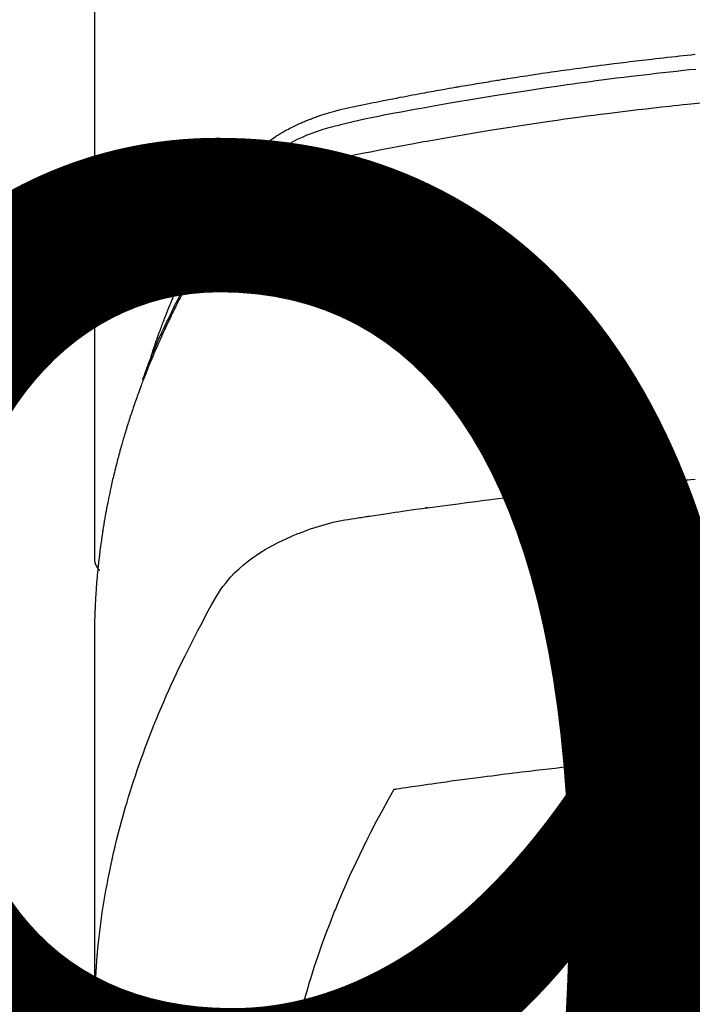
# Model space of a CAD drawing. Extents: x 27948 to 54421, y -11045 to -2175.
# Drawn here: x 44666 to 44682, y -4352 to -4329 of the extents above; entities that cross this region are included whole.
import ezdxf

# ---------------------------------------------------------------- set-up
doc = ezdxf.new("R2010")
doc.units = 0
doc.header["$LTSCALE"] = 50
doc.header["$MEASUREMENT"] = 0
doc.layers.get('0').update_dxf_attribs({"linetype": 'CONTINUOUS'})
doc.layers.get('DEFPOINTS').update_dxf_attribs({"color": 146, "linetype": 'CONTINUOUS'})
doc.layers.add('150-機器', color=8, linetype='CONTINUOUS')
doc.layers.add('160-文字', color=254, linetype='CONTINUOUS')
doc.styles.add('KH001', font='txt')
doc.dimstyles.new('KH1xx015', dxfattribs={"dimscale": 10, "dimtxt": 3.8, "dimasz": 0.8, "dimexe": 0.3, "dimexo": 1.2, "dimgap": 0.5, "dimtad": 3, "dimdec": 1, "dimdsep": 46, "dimlunit": 6, "dimtxsty": 'KH001', "dimblk": 'DOT', "dimcen": 1, "dimdle": 1, "dimclrd": 256, "dimclre": 256, "dimclrt": 256, "dimadec": 0, "dimazin": 0, "dimtfac": 1, "dimtdec": 1, "dimtix": 1, "dimtmove": 2, "dimatfit": 3, "dimldrblk": 'CLOSEDBLANK', "dimfxl": 1, "dimtolj": 1, "dimtzin": 0, "dimlwd": -1, "dimlwe": -1, "dimarcsym": 0})
doc.dimstyles.new('KH1xx030', dxfattribs={"dimscale": 30, "dimtxt": 2, "dimasz": 0.6, "dimexe": 0.3, "dimexo": 1.2, "dimgap": 0.5, "dimtad": 3, "dimdec": 1, "dimdsep": 46, "dimlunit": 6, "dimtxsty": 'KH001', "dimblk": 'DOT', "dimcen": 1, "dimdle": 1, "dimclrd": 256, "dimclre": 256, "dimclrt": 256, "dimadec": 0, "dimazin": 0, "dimtfac": 1, "dimtdec": 1, "dimtix": 1, "dimtmove": 2, "dimatfit": 3, "dimldrblk": 'CLOSEDBLANK', "dimfxl": 1, "dimtolj": 1, "dimtzin": 0, "dimlwd": -1, "dimlwe": -1, "dimarcsym": 0})

# ---------------------------------------------------------------- blocks, each defined once
blk = doc.blocks.new('F402_H')
at = {"layer": '150-機器', "color": 13, "linetype": 'Continuous'}
blk.add_line((22.939, -188.142), (22.939, -261.807), dxfattribs=at)
for points in [[(21.583, -256.961), (21.563, -256.897), (21.543, -256.832), (21.522, -256.768), (21.501, -256.704), (21.483, -256.65), (21.464, -256.596), (21.445, -256.543), (21.426, -256.489), (21.417, -256.467), (21.409, -256.445), (21.401, -256.423), (21.393, -256.401), (21.38, -256.365), (21.367, -256.329), (21.354, -256.294), (21.341, -256.258), (21.329, -256.227), (21.317, -256.196), (21.306, -256.165), (21.294, -256.133), (21.28, -256.098), (21.266, -256.062), (21.252, -256.026), (21.238, -255.991), (21.214, -255.929), (21.189, -255.866), (21.164, -255.804), (21.139, -255.742), (21.128, -255.716), (21.117, -255.69), (21.106, -255.663), (21.095, -255.637), (21.084, -255.61), (21.073, -255.583), (21.062, -255.557), (21.051, -255.53), (21.039, -255.503), (21.028, -255.477), (21.016, -255.45), (21.005, -255.423), (20.997, -255.406), (20.99, -255.388), (20.982, -255.37), (20.975, -255.352), (20.959, -255.317), (20.943, -255.282), (20.928, -255.247), (20.912, -255.212), (20.9, -255.185), (20.888, -255.158), (20.877, -255.132), (20.865, -255.105), (20.849, -255.07), (20.833, -255.035), (20.816, -255), (20.8, -254.965), (20.788, -254.938), (20.776, -254.912), (20.764, -254.885), (20.751, -254.859), (20.739, -254.832), (20.726, -254.806), (20.714, -254.779), (20.701, -254.753), (20.693, -254.735), (20.685, -254.718), (20.676, -254.7), (20.668, -254.682), (20.659, -254.665), (20.651, -254.647), (20.642, -254.63), (20.634, -254.612), (20.612, -254.569), (20.591, -254.525), (20.569, -254.481), (20.548, -254.437), (20.531, -254.402), (20.513, -254.367), (20.496, -254.332), (20.478, -254.297), (20.46, -254.262), (20.442, -254.227), (20.424, -254.192), (20.406, -254.157), (20.395, -254.135), (20.383, -254.113), (20.372, -254.091), (20.36, -254.069), (20.34, -254.03), (20.319, -253.991), (20.298, -253.952), (20.278, -253.913), (20.259, -253.878), (20.24, -253.843), (20.222, -253.809), (20.203, -253.774), (20.189, -253.748), (20.174, -253.722), (20.16, -253.696), (20.146, -253.67), (20.132, -253.644), (20.117, -253.618), (20.103, -253.591), (20.088, -253.565), (20.078, -253.548), (20.069, -253.531), (20.059, -253.514), (20.049, -253.496), (20.01, -253.427), (19.97, -253.357), (19.931, -253.288), (19.891, -253.219), (19.875, -253.193), (19.86, -253.168), (19.845, -253.142), (19.83, -253.116), (19.815, -253.09), (19.799, -253.064), (19.784, -253.039), (19.769, -253.013), (19.759, -252.995), (19.748, -252.978), (19.738, -252.961), (19.727, -252.944), (19.701, -252.901), (19.675, -252.858), (19.648, -252.815), (19.622, -252.772), (19.596, -252.729), (19.569, -252.686), (19.542, -252.644), (19.516, -252.601), (19.494, -252.566), (19.471, -252.531), (19.448, -252.497), (19.425, -252.463), (19.401, -252.43), (19.376, -252.398), (19.351, -252.366), (19.325, -252.334), (19.3, -252.305), (19.274, -252.275), (19.248, -252.246), (19.221, -252.218), (19.193, -252.188), (19.165, -252.16), (19.136, -252.131), (19.107, -252.103), (19.086, -252.084), (19.064, -252.064), (19.043, -252.045), (19.021, -252.026), (18.983, -251.994), (18.945, -251.962), (18.907, -251.931), (18.868, -251.901), (18.841, -251.88), (18.814, -251.86), (18.787, -251.84), (18.76, -251.821), (18.728, -251.799), (18.697, -251.778), (18.666, -251.757), (18.634, -251.736), (18.61, -251.721), (18.587, -251.706), (18.563, -251.691), (18.539, -251.676), (18.493, -251.648), (18.446, -251.621), (18.399, -251.594), (18.352, -251.569), (18.316, -251.55), (18.28, -251.531), (18.244, -251.513), (18.208, -251.495), (18.178, -251.48), (18.147, -251.465), (18.117, -251.45), (18.086, -251.436), (18.066, -251.426), (18.045, -251.417), (18.024, -251.408), (18.003, -251.399), (17.978, -251.388), (17.953, -251.377), (17.929, -251.367), (17.904, -251.356), (17.882, -251.347), (17.861, -251.338), (17.839, -251.33), (17.817, -251.321), (17.791, -251.311), (17.765, -251.302), (17.739, -251.292), (17.713, -251.282), (17.687, -251.272), (17.661, -251.263), (17.634, -251.253), (17.608, -251.243), (17.585, -251.235), (17.562, -251.228), (17.539, -251.22), (17.516, -251.212), (17.489, -251.204), (17.462, -251.195), (17.435, -251.186), (17.408, -251.178), (17.373, -251.167), (17.338, -251.156), (17.303, -251.146), (17.268, -251.136), (17.24, -251.128), (17.212, -251.12), (17.185, -251.113), (17.157, -251.106), (17.129, -251.098), (17.101, -251.091), (17.073, -251.084), (17.045, -251.077), (16.895, -251.041), (16.744, -251.009), (16.592, -250.978), (16.441, -250.948), (16.369, -250.934), (16.297, -250.919), (16.225, -250.905), (16.153, -250.89), (16.116, -250.883), (16.08, -250.876), (16.044, -250.869), (16.008, -250.861), (15.918, -250.844), (15.827, -250.826), (15.737, -250.809), (15.647, -250.792), (15.574, -250.778), (15.502, -250.764), (15.429, -250.75), (15.357, -250.737), (15.284, -250.723), (15.211, -250.71), (15.138, -250.696), (15.065, -250.683), (15.011, -250.673), (14.956, -250.663), (14.902, -250.653), (14.847, -250.643), (14.792, -250.633), (14.738, -250.623), (14.683, -250.614), (14.629, -250.604), (14.555, -250.591), (14.482, -250.578), (14.409, -250.565), (14.335, -250.552), (14.317, -250.549), (14.299, -250.546), (14.281, -250.542), (14.263, -250.539), (14.207, -250.53), (14.152, -250.521), (14.097, -250.511), (14.042, -250.502), (13.932, -250.484), (13.822, -250.465), (13.712, -250.447), (13.601, -250.429), (13.546, -250.42), (13.491, -250.411), (13.436, -250.402), (13.381, -250.393), (13.344, -250.387), (13.307, -250.381), (13.27, -250.375), (13.233, -250.369), (13.196, -250.363), (13.159, -250.357), (13.123, -250.351), (13.086, -250.346), (13.03, -250.337), (12.974, -250.328), (12.919, -250.32), (12.863, -250.311), (12.789, -250.299), (12.715, -250.288), (12.641, -250.277), (12.567, -250.266), (12.493, -250.255), (12.418, -250.243), (12.344, -250.232), (12.27, -250.221), (12.196, -250.21), (12.121, -250.199), (12.047, -250.189), (11.973, -250.178), (11.898, -250.168), (11.824, -250.157), (11.75, -250.147), (11.675, -250.136), (11.601, -250.126), (11.526, -250.116), (11.452, -250.106), (11.377, -250.095), (11.321, -250.088), (11.265, -250.08), (11.209, -250.073), (11.153, -250.066), (11.06, -250.053), (10.966, -250.041), (10.873, -250.029), (10.78, -250.017), (10.724, -250.009), (10.668, -250.002), (10.611, -249.995), (10.555, -249.988), (10.48, -249.978), (10.405, -249.969), (10.33, -249.96), (10.255, -249.951), (10.18, -249.942), (10.105, -249.933), (10.03, -249.924), (9.955, -249.915), (9.88, -249.906), (9.805, -249.897), (9.73, -249.889), (9.655, -249.88), (9.561, -249.869), (9.466, -249.859), (9.372, -249.848), (9.278, -249.838), (9.184, -249.828), (9.089, -249.817), (8.995, -249.807), (8.901, -249.797), (8.807, -249.787), (8.712, -249.778), (8.618, -249.768)], [(8.603, -250.126), (8.751, -250.141), (8.9, -250.156), (9.063, -250.174), (9.225, -250.191), (9.388, -250.21), (9.551, -250.228), (9.699, -250.245), (9.846, -250.262), (9.994, -250.279), (10.141, -250.297), (10.318, -250.318), (10.495, -250.34), (10.671, -250.362), (10.848, -250.385), (10.98, -250.402), (11.112, -250.42), (11.244, -250.437), (11.376, -250.455), (11.45, -250.466), (11.523, -250.476), (11.596, -250.486), (11.669, -250.496), (11.918, -250.532), (12.166, -250.568), (12.414, -250.604), (12.662, -250.642), (12.822, -250.667), (12.982, -250.692), (13.141, -250.717), (13.301, -250.743), (13.446, -250.766), (13.591, -250.79), (13.736, -250.813), (13.881, -250.837), (14.025, -250.862), (14.17, -250.886), (14.314, -250.91), (14.459, -250.935), (14.632, -250.965), (14.805, -250.995), (14.977, -251.026), (15.15, -251.057), (15.308, -251.086), (15.466, -251.115), (15.624, -251.144), (15.781, -251.174), (15.91, -251.197), (16.039, -251.221), (16.168, -251.246), (16.296, -251.272), (16.465, -251.309), (16.633, -251.348), (16.801, -251.388), (16.969, -251.427), (17.043, -251.443), (17.117, -251.46), (17.19, -251.477), (17.264, -251.495), (17.321, -251.51), (17.379, -251.526), (17.437, -251.543), (17.494, -251.561), (17.561, -251.582), (17.627, -251.604), (17.693, -251.627), (17.758, -251.651), (17.874, -251.697), (17.988, -251.746), (18.102, -251.798), (18.213, -251.853), (18.299, -251.898), (18.383, -251.945), (18.466, -251.995), (18.548, -252.046), (18.609, -252.087), (18.67, -252.128), (18.729, -252.171), (18.788, -252.216), (18.843, -252.26), (18.897, -252.306), (18.95, -252.353), (19.002, -252.401), (19.046, -252.444), (19.09, -252.488), (19.131, -252.534), (19.172, -252.581), (19.22, -252.643), (19.265, -252.706), (19.309, -252.771), (19.352, -252.837), (19.372, -252.868), (19.392, -252.898), (19.412, -252.929), (19.432, -252.96), (19.455, -252.995), (19.478, -253.031), (19.501, -253.066), (19.524, -253.101), (19.571, -253.176), (19.617, -253.251), (19.664, -253.326), (19.71, -253.401), (19.729, -253.432), (19.748, -253.462), (19.767, -253.493), (19.786, -253.524), (19.812, -253.567), (19.837, -253.609), (19.862, -253.652), (19.887, -253.695), (19.917, -253.751), (19.947, -253.807), (19.977, -253.863), (20.008, -253.918), (20.033, -253.96), (20.059, -254.001), (20.084, -254.043), (20.11, -254.084), (20.128, -254.113), (20.145, -254.142), (20.162, -254.171), (20.18, -254.2), (20.231, -254.286), (20.283, -254.373), (20.334, -254.46), (20.384, -254.548), (20.411, -254.593), (20.437, -254.639), (20.463, -254.685), (20.489, -254.731), (20.508, -254.764), (20.526, -254.798), (20.544, -254.831), (20.563, -254.865), (20.581, -254.898), (20.599, -254.932), (20.617, -254.965), (20.636, -254.998), (20.66, -255.044), (20.685, -255.091), (20.71, -255.137), (20.734, -255.183), (20.761, -255.233), (20.788, -255.284), (20.814, -255.335), (20.84, -255.385), (20.857, -255.419), (20.875, -255.453), (20.892, -255.486), (20.909, -255.52), (20.926, -255.554), (20.943, -255.587), (20.961, -255.621), (20.978, -255.655), (20.995, -255.688), (21.011, -255.722), (21.028, -255.756), (21.045, -255.789), (21.078, -255.857), (21.111, -255.924), (21.144, -255.992), (21.177, -256.06), (21.189, -256.085), (21.202, -256.11), (21.214, -256.136), (21.226, -256.161), (21.246, -256.204), (21.267, -256.246), (21.287, -256.288), (21.307, -256.331), (21.329, -256.378), (21.35, -256.424), (21.371, -256.471), (21.393, -256.518), (21.417, -256.574), (21.442, -256.629), (21.466, -256.684), (21.49, -256.74), (21.501, -256.765), (21.512, -256.791), (21.523, -256.816), (21.533, -256.842), (21.554, -256.893), (21.576, -256.944), (21.596, -256.995), (21.617, -257.047), (21.632, -257.086), (21.647, -257.124), (21.662, -257.163), (21.677, -257.202), (21.686, -257.227), (21.696, -257.253), (21.705, -257.279), (21.715, -257.305), (21.734, -257.361), (21.754, -257.417), (21.773, -257.473), (21.792, -257.529)], [(8.481, -250.932), (8.802, -250.964), (8.909, -250.975), (9.015, -250.986), (9.122, -250.998), (9.229, -251.009), (9.415, -251.029), (9.602, -251.05), (9.788, -251.071), (9.975, -251.093), (10.161, -251.115), (10.347, -251.137), (10.532, -251.16), (10.718, -251.184), (10.877, -251.204), (11.036, -251.224), (11.194, -251.245), (11.353, -251.266), (11.538, -251.291), (11.723, -251.317), (11.908, -251.343), (12.092, -251.369), (12.407, -251.415), (12.723, -251.462), (13.037, -251.51), (13.352, -251.56), (13.404, -251.568), (13.456, -251.576), (13.508, -251.585), (13.56, -251.593), (13.743, -251.623), (13.926, -251.654), (14.108, -251.684), (14.29, -251.715), (14.472, -251.746), (14.654, -251.778), (14.835, -251.81), (15.017, -251.843), (15.094, -251.857), (15.172, -251.871), (15.25, -251.885), (15.328, -251.9), (15.585, -251.948), (15.843, -251.997), (16.1, -252.047), (16.357, -252.097), (16.511, -252.127), (16.664, -252.158), (16.817, -252.19), (16.97, -252.223), (17.113, -252.255), (17.255, -252.289), (17.396, -252.325), (17.537, -252.363), (17.617, -252.387), (17.698, -252.412), (17.778, -252.438), (17.857, -252.465), (17.934, -252.493), (18.01, -252.521), (18.086, -252.551), (18.162, -252.581), (18.195, -252.594), (18.227, -252.607), (18.26, -252.621), (18.292, -252.635), (18.35, -252.66), (18.408, -252.687), (18.466, -252.714), (18.523, -252.742), (18.562, -252.762), (18.6, -252.781), (18.638, -252.801), (18.676, -252.821), (18.749, -252.861), (18.822, -252.902), (18.894, -252.945), (18.965, -252.989), (19.022, -253.025), (19.078, -253.062), (19.133, -253.1), (19.187, -253.139), (19.232, -253.173), (19.277, -253.206), (19.321, -253.241), (19.364, -253.276), (19.399, -253.305), (19.434, -253.335), (19.469, -253.366), (19.503, -253.397), (19.529, -253.422), (19.556, -253.447), (19.582, -253.472), (19.608, -253.498), (19.633, -253.524), (19.658, -253.55), (19.682, -253.576), (19.706, -253.602), (19.742, -253.642), (19.777, -253.683), (19.811, -253.725), (19.844, -253.768), (19.868, -253.801), (19.892, -253.834), (19.916, -253.867), (19.938, -253.901), (19.956, -253.929), (19.974, -253.956), (19.991, -253.984), (20.009, -254.012), (20.028, -254.042), (20.047, -254.073), (20.066, -254.104), (20.085, -254.135), (20.108, -254.171), (20.13, -254.208), (20.153, -254.245), (20.175, -254.281), (20.193, -254.312), (20.212, -254.343), (20.23, -254.374), (20.249, -254.404), (20.267, -254.435), (20.285, -254.466), (20.303, -254.497), (20.321, -254.528), (20.34, -254.558), (20.358, -254.589), (20.376, -254.62), (20.394, -254.651), (20.412, -254.682), (20.43, -254.712), (20.447, -254.743), (20.465, -254.774), (20.487, -254.813), (20.51, -254.853), (20.532, -254.892), (20.554, -254.932), (20.573, -254.967), (20.592, -255.001), (20.611, -255.036), (20.631, -255.071), (20.648, -255.102), (20.665, -255.133), (20.682, -255.164), (20.699, -255.195), (20.729, -255.251), (20.759, -255.307), (20.789, -255.363), (20.818, -255.419), (20.828, -255.438), (20.838, -255.457), (20.847, -255.475), (20.857, -255.494), (20.876, -255.531), (20.895, -255.569), (20.915, -255.606), (20.934, -255.644), (20.95, -255.675), (20.966, -255.706), (20.982, -255.737), (20.998, -255.768), (21.01, -255.793), (21.022, -255.818), (21.034, -255.843), (21.047, -255.868), (21.062, -255.9), (21.077, -255.931), (21.093, -255.962), (21.108, -255.994), (21.121, -256.019), (21.133, -256.044), (21.145, -256.069), (21.157, -256.094), (21.169, -256.119), (21.18, -256.144), (21.192, -256.169), (21.204, -256.194), (21.213, -256.213), (21.222, -256.232), (21.231, -256.25), (21.24, -256.269), (21.258, -256.307), (21.275, -256.345), (21.293, -256.383), (21.31, -256.421), (21.321, -256.446), (21.332, -256.471), (21.343, -256.496), (21.355, -256.521), (21.369, -256.553), (21.383, -256.584), (21.397, -256.616), (21.412, -256.647), (21.423, -256.672), (21.434, -256.697), (21.445, -256.723), (21.455, -256.748), (21.472, -256.786), (21.488, -256.824), (21.505, -256.861), (21.521, -256.899), (21.532, -256.925), (21.542, -256.95), (21.553, -256.975), (21.564, -257.001), (21.579, -257.038), (21.595, -257.076), (21.611, -257.114), (21.626, -257.152), (21.639, -257.184), (21.651, -257.215), (21.664, -257.247), (21.677, -257.278), (21.687, -257.304), (21.697, -257.329), (21.708, -257.355), (21.718, -257.38), (21.733, -257.418), (21.747, -257.456), (21.762, -257.494), (21.777, -257.533), (21.789, -257.564), (21.801, -257.596), (21.813, -257.628), (21.825, -257.66), (21.842, -257.704), (21.858, -257.749), (21.874, -257.793), (21.89, -257.838), (21.904, -257.876), (21.918, -257.914), (21.931, -257.952), (21.945, -257.99), (21.959, -258.029), (21.972, -258.067), (21.986, -258.105), (21.999, -258.143), (22.008, -258.169), (22.016, -258.194), (22.024, -258.22), (22.033, -258.246), (22.046, -258.284), (22.058, -258.322), (22.071, -258.36), (22.084, -258.398), (22.096, -258.437), (22.109, -258.475), (22.121, -258.514), (22.134, -258.552), (22.142, -258.578), (22.15, -258.603), (22.158, -258.629), (22.166, -258.655), (22.177, -258.693), (22.189, -258.731), (22.201, -258.77), (22.212, -258.808), (22.232, -258.872), (22.251, -258.936), (22.27, -259), (22.288, -259.065), (22.303, -259.116), (22.317, -259.167), (22.331, -259.219), (22.345, -259.27), (22.355, -259.308), (22.366, -259.347), (22.376, -259.385), (22.386, -259.424), (22.396, -259.462), (22.406, -259.501), (22.416, -259.54), (22.426, -259.578), (22.439, -259.63), (22.451, -259.681), (22.463, -259.733), (22.476, -259.785), (22.485, -259.823), (22.494, -259.862), (22.504, -259.901), (22.513, -259.939), (22.522, -259.978), (22.53, -260.017), (22.539, -260.055), (22.548, -260.094), (22.561, -260.158), (22.575, -260.223), (22.588, -260.288), (22.601, -260.352), (22.612, -260.404), (22.622, -260.455), (22.632, -260.507), (22.642, -260.559), (22.647, -260.585), (22.652, -260.611), (22.657, -260.636), (22.662, -260.662), (22.672, -260.714), (22.681, -260.766), (22.69, -260.817), (22.699, -260.869), (22.703, -260.895), (22.708, -260.921), (22.712, -260.947), (22.716, -260.973), (22.722, -261.011), (22.729, -261.05), (22.735, -261.089), (22.741, -261.128), (22.745, -261.154), (22.749, -261.18), (22.753, -261.205), (22.757, -261.231), (22.763, -261.27), (22.769, -261.309), (22.774, -261.348), (22.78, -261.386), (22.787, -261.438), (22.794, -261.49), (22.8, -261.542), (22.807, -261.594), (22.812, -261.633), (22.816, -261.672), (22.821, -261.711), (22.826, -261.75), (22.829, -261.775), (22.832, -261.801), (22.835, -261.827), (22.838, -261.853), (22.841, -261.879), (22.844, -261.905), (22.847, -261.931), (22.85, -261.957), (22.851, -261.972), (22.853, -261.988), (22.854, -262.003), (22.856, -262.019), (22.859, -262.056), (22.863, -262.092), (22.866, -262.129), (22.87, -262.165), (22.873, -262.204), (22.877, -262.243), (22.88, -262.282), (22.884, -262.321), (22.886, -262.347), (22.888, -262.373), (22.89, -262.399), (22.892, -262.425), (22.894, -262.451), (22.896, -262.477), (22.898, -262.502), (22.9, -262.528), (22.901, -262.555), (22.903, -262.581), (22.905, -262.607), (22.907, -262.633), (22.907, -262.646), (22.908, -262.659), (22.909, -262.672), (22.91, -262.685), (22.912, -262.724), (22.914, -262.763), (22.916, -262.802), (22.918, -262.841), (22.919, -262.867), (22.92, -262.892), (22.921, -262.918), (22.923, -262.944), (22.924, -262.97), (22.925, -262.996), (22.926, -263.022), (22.928, -263.048), (22.93, -263.113), (22.932, -263.178), (22.934, -263.243), (22.936, -263.308), (22.937, -263.373), (22.937, -263.439), (22.938, -263.504), (22.939, -263.569), (22.939, -263.613), (22.939, -263.656), (22.939, -263.7), (22.94, -263.744), (22.94, -263.833), (22.94, -263.922), (22.94, -264.011), (22.94, -264.1), (22.938, -266.096), (22.937, -268.091), (22.938, -270.087), (22.94, -272.082)], [(22.924, -272.005), (22.908, -271.752), (22.891, -271.499), (22.872, -271.246), (22.849, -270.993), (22.828, -270.798), (22.804, -270.604), (22.779, -270.41), (22.751, -270.216), (22.736, -270.12), (22.722, -270.025), (22.706, -269.929), (22.69, -269.834), (22.665, -269.69), (22.639, -269.546), (22.611, -269.402), (22.582, -269.259), (22.55, -269.104), (22.517, -268.949), (22.482, -268.794), (22.446, -268.64), (22.41, -268.492), (22.372, -268.344), (22.334, -268.196), (22.294, -268.049), (22.262, -267.932), (22.229, -267.816), (22.196, -267.7), (22.162, -267.584), (22.124, -267.46), (22.086, -267.337), (22.047, -267.213), (22.007, -267.09), (21.962, -266.956), (21.917, -266.821), (21.871, -266.687), (21.823, -266.554), (21.794, -266.472), (21.765, -266.391), (21.735, -266.31), (21.705, -266.229), (21.666, -266.126), (21.627, -266.023), (21.587, -265.921), (21.547, -265.819), (21.527, -265.769), (21.508, -265.72), (21.488, -265.671), (21.467, -265.621), (21.409, -265.479), (21.349, -265.338), (21.288, -265.197), (21.227, -265.056), (21.167, -264.921), (21.107, -264.787), (21.045, -264.653), (20.983, -264.519), (20.932, -264.413), (20.881, -264.307), (20.83, -264.202), (20.778, -264.096), (20.731, -264.001), (20.683, -263.906), (20.635, -263.811), (20.587, -263.716), (20.53, -263.607), (20.472, -263.498), (20.414, -263.389), (20.356, -263.279), (20.256, -263.087), (20.154, -262.897), (20.047, -262.709), (19.93, -262.527), (19.876, -262.45), (19.818, -262.374), (19.758, -262.301), (19.696, -262.229), (19.597, -262.125), (19.492, -262.025), (19.383, -261.93), (19.27, -261.84), (19.173, -261.768), (19.075, -261.699), (18.974, -261.633), (18.871, -261.57), (18.708, -261.477), (18.541, -261.391), (18.372, -261.31), (18.2, -261.235), (18.163, -261.219), (18.125, -261.204), (18.087, -261.189), (18.049, -261.174), (17.785, -261.077), (17.517, -260.991), (17.245, -260.918), (16.97, -260.861), (16.892, -260.848), (16.814, -260.835), (16.736, -260.824), (16.657, -260.812), (16.618, -260.806), (16.578, -260.8), (16.539, -260.794), (16.5, -260.788), (16.47, -260.784), (16.441, -260.779), (16.411, -260.775), (16.382, -260.77), (16.274, -260.754), (16.166, -260.737), (16.057, -260.721), (15.949, -260.705), (15.86, -260.692), (15.771, -260.679), (15.682, -260.666), (15.593, -260.653), (15.488, -260.638), (15.392, -260.624), (15.278, -260.608), (15.118, -260.587), (15.069, -260.58), (15.025, -260.574), (14.997, -260.571), (14.999, -260.571), (15.007, -260.572), (15.018, -260.573), (15.029, -260.574), (15.038, -260.576), (15.044, -260.576), (15.009, -260.572), (14.948, -260.564), (14.88, -260.555), (14.519, -260.507), (14.271, -260.475), (14.068, -260.448), (13.843, -260.419), (13.743, -260.406), (13.643, -260.394), (13.543, -260.381), (13.443, -260.369), (13.312, -260.353), (13.181, -260.338), (13.051, -260.323), (12.92, -260.307), (12.84, -260.298), (12.759, -260.288), (12.678, -260.279), (12.598, -260.269), (12.477, -260.256), (12.356, -260.242), (12.235, -260.229), (12.114, -260.216), (12.003, -260.204), (11.891, -260.192), (11.78, -260.181), (11.668, -260.169), (11.608, -260.162), (11.547, -260.156), (11.487, -260.149), (11.426, -260.143), (11.355, -260.136), (11.284, -260.129), (11.213, -260.122), (11.142, -260.115), (11.121, -260.113), (11.101, -260.111), (11.08, -260.109), (11.06, -260.107), (10.989, -260.1), (10.918, -260.093), (10.847, -260.086), (10.776, -260.079), (10.694, -260.071), (10.613, -260.063), (10.531, -260.056), (10.45, -260.048), (10.317, -260.036), (10.185, -260.024), (10.052, -260.012), (9.92, -260), (9.787, -259.988), (9.654, -259.977), (9.521, -259.966), (9.388, -259.954), (9.276, -259.945), (9.163, -259.936), (9.05, -259.926), (8.938, -259.917), (8.886, -259.913), (8.835, -259.909), (8.784, -259.905), (8.732, -259.901), (8.619, -259.893)], [(22.939, -261.793), (22.939, -261.795), (22.939, -261.798), (22.939, -261.8), (22.939, -261.802), (22.939, -261.804), (22.939, -261.807), (22.939, -261.809), (22.939, -261.811), (22.939, -261.813), (22.939, -261.816), (22.938, -261.818), (22.938, -261.82), (22.938, -261.822), (22.938, -261.825), (22.938, -261.827), (22.937, -261.829), (22.937, -261.831), (22.937, -261.834), (22.937, -261.836), (22.936, -261.838), (22.936, -261.84), (22.936, -261.843), (22.935, -261.845), (22.935, -261.847), (22.934, -261.849), (22.934, -261.852), (22.934, -261.854), (22.933, -261.856), (22.933, -261.858), (22.932, -261.86), (22.932, -261.863), (22.931, -261.865), (22.931, -261.867), (22.93, -261.869), (22.93, -261.872), (22.929, -261.874), (22.929, -261.876), (22.928, -261.878), (22.928, -261.88), (22.927, -261.883), (22.926, -261.885), (22.926, -261.887), (22.925, -261.889), (22.924, -261.891), (22.924, -261.894), (22.923, -261.896), (22.922, -261.898), (22.922, -261.9), (22.921, -261.902), (22.92, -261.905), (22.919, -261.907), (22.919, -261.909), (22.918, -261.911), (22.917, -261.913), (22.916, -261.915), (22.915, -261.917), (22.914, -261.92), (22.914, -261.922), (22.913, -261.924), (22.912, -261.926), (22.911, -261.928), (22.91, -261.93), (22.909, -261.932), (22.908, -261.935), (22.907, -261.937), (22.906, -261.939), (22.905, -261.941), (22.904, -261.943), (22.903, -261.945), (22.902, -261.947), (22.901, -261.949), (22.9, -261.951), (22.899, -261.953), (22.898, -261.956), (22.897, -261.958), (22.896, -261.96), (22.894, -261.962), (22.893, -261.964), (22.892, -261.966), (22.891, -261.968), (22.89, -261.97), (22.889, -261.972), (22.887, -261.974), (22.886, -261.976), (22.885, -261.978), (22.884, -261.98), (22.882, -261.982), (22.881, -261.984), (22.88, -261.986), (22.879, -261.988), (22.877, -261.99), (22.876, -261.992), (22.875, -261.994), (22.873, -261.996), (22.872, -261.998), (22.87, -262), (22.869, -262.002), (22.868, -262.004), (22.866, -262.006), (22.865, -262.008), (22.863, -262.01), (22.862, -262.012), (22.86, -262.013), (22.859, -262.015), (22.857, -262.017), (22.856, -262.019), (22.854, -262.021), (22.853, -262.023), (22.851, -262.025), (22.85, -262.027), (22.848, -262.028), (22.847, -262.03), (22.845, -262.032), (22.843, -262.034), (22.842, -262.036), (22.84, -262.038), (22.838, -262.039), (22.837, -262.041), (22.835, -262.043), (22.833, -262.045), (22.832, -262.047), (22.83, -262.048), (22.828, -262.05), (22.827, -262.052), (22.825, -262.054), (22.823, -262.055), (22.821, -262.057)], [(8.619, -266.463), (8.693, -266.469), (8.767, -266.475), (8.841, -266.481), (8.916, -266.487), (9.005, -266.494), (9.094, -266.502), (9.184, -266.509), (9.273, -266.517), (9.347, -266.523), (9.421, -266.53), (9.496, -266.536), (9.57, -266.543), (9.652, -266.55), (9.733, -266.558), (9.815, -266.565), (9.896, -266.573), (9.948, -266.577), (9.999, -266.582), (10.051, -266.587), (10.103, -266.592), (10.154, -266.597), (10.206, -266.602), (10.258, -266.607), (10.31, -266.612), (10.458, -266.626), (10.605, -266.64), (10.753, -266.655), (10.9, -266.669), (11.003, -266.68), (11.106, -266.691), (11.209, -266.701), (11.312, -266.712), (11.474, -266.729), (11.635, -266.747), (11.796, -266.764), (11.958, -266.782), (12.111, -266.8), (12.264, -266.817), (12.418, -266.835), (12.571, -266.853), (12.666, -266.864), (12.761, -266.875), (12.855, -266.886), (12.95, -266.898), (13.052, -266.91), (13.154, -266.923), (13.255, -266.936), (13.357, -266.949), (13.465, -266.963), (13.574, -266.976), (13.682, -266.99), (13.791, -267.005), (13.921, -267.022), (14.051, -267.039), (14.181, -267.056), (14.31, -267.073), (14.433, -267.09), (14.555, -267.107), (14.678, -267.124), (14.8, -267.141), (14.893, -267.154), (14.986, -267.167), (15.079, -267.181), (15.172, -267.194), (15.236, -267.203), (15.301, -267.213), (15.365, -267.222), (15.429, -267.232), (15.508, -267.243), (15.587, -267.255), (15.665, -267.267), (15.744, -267.279), (15.758, -267.281), (15.772, -267.283), (15.786, -267.286), (15.8, -267.288)], [(15.8, -267.288), (15.942, -267.541), (16.082, -267.795), (16.22, -268.05), (16.355, -268.307), (16.446, -268.486), (16.536, -268.666), (16.624, -268.847), (16.71, -269.028), (16.759, -269.133), (16.808, -269.239), (16.856, -269.344), (16.904, -269.45), (16.97, -269.6), (17.036, -269.75), (17.1, -269.901), (17.163, -270.052), (17.18, -270.093), (17.196, -270.134), (17.213, -270.175), (17.229, -270.216), (17.33, -270.474), (17.429, -270.734), (17.524, -270.994), (17.616, -271.256), (17.661, -271.391), (17.706, -271.526), (17.75, -271.661), (17.792, -271.797), (17.824, -271.902), (17.855, -272.007), (17.886, -272.112), (17.916, -272.218), (17.974, -272.426)]]:
    blk.add_lwpolyline(points, dxfattribs=at)
blk = doc.blocks.new('_Dot')
at = {"color": 0, "linetype": 'ByBlock', "lineweight": -2}
blk.add_line((-0.5, 0), (-1, 0), dxfattribs=at)
at = {"color": 0, "linetype": 'ByBlock', "const_width": 0.5}
blk.add_lwpolyline([(-0.25, 0, 1), (0.25, 0, 1)], format="xyb", close=True, dxfattribs=at)
blk = doc.blocks.new('*D130')
at = {"layer": 'DEFPOINTS', "transparency": 16777216}
for p, q in [((44280.963, -4638.058), (44280.963, -4372.297)), ((45180.963, -4638.058), (45180.963, -4372.297)), ((45172.963, -4375.297), (44288.963, -4375.297))]:
    blk.add_line(p, q, dxfattribs=at)
at = {"layer": 'DEFPOINTS', "color": 0, "transparency": 16777216}
for p in [(44280.963, -4375.297), (44280.963, -4650.058), (45180.963, -4650.058)]:
    blk.add_point(p, dxfattribs=at)
at = {"layer": 'DEFPOINTS', "transparency": 16777216, "xscale": 8, "yscale": 8, "zscale": 8, "rotation": 180}
blk.add_blockref('_Dot', (44280.963, -4375.297), dxfattribs=at)
at = {"layer": 'DEFPOINTS', "transparency": 16777216, "xscale": 8, "yscale": 8, "zscale": 8}
blk.add_blockref('_Dot', (45180.963, -4375.297), dxfattribs=at)
at = {"layer": 'DEFPOINTS', "transparency": 16777216, "insert": (44700.963, -4351.297), "char_height": 38, "attachment_point": 5, "style": 'KH001'}
blk.add_mtext('\\A1;900', dxfattribs=at)
blk = doc.blocks.new('_ClosedBlank')
at = {"color": 0, "linetype": 'ByBlock', "lineweight": -2}
for p, q in [((-1, 0.1667), (0, 0)), ((-1, 0.1667), (-1, -0.1667)), ((0, 0), (-1, -0.1667))]:
    blk.add_line(p, q, dxfattribs=at)

msp = doc.modelspace()

# ---------------------------------------------------------------- linework, layer by layer
at = {"layer": '150-機器', "color": 13}
for radius in [90.5, 80.5]:
    msp.add_circle((44690.963, -4285.058), radius, dxfattribs=at)

# ---------------------------------------------------------------- block references
at = {"layer": '150-機器', "xscale": -1}
msp.add_blockref('F402_H', (44690.971, -4079.866), dxfattribs=at)

# ---------------------------------------------------------------- dimensions: what is measured, and where the dimension line sits
at = {"layer": 'DEFPOINTS'}
dim = msp.add_linear_dim(base=(44280.963, -4375.297), p1=(45180.963, -4650.058), p2=(44280.963, -4650.058), angle=180, dimstyle='KH1xx015', dxfattribs=at)
dim.commit()
dim.dimension.update_dxf_attribs({"geometry": '*D130', "text_midpoint": (44700.963, -4351.297), "dimtype": 128})

# ---------------------------------------------------------------- leaders
at = {"layer": '160-文字'}
for points, override in [([(44810.978, -4080.058), (43368.043, -5354.314)], {"dimgap": 0.5, "dimtad": 1}), ([(46080.963, -4080.058), (45261.273, -5517.081), (43588.321, -5517.081)], {"dimtad": 1})]:
    msp.add_leader(points, dimstyle='KH1xx030', override=override, dxfattribs=at)

doc.saveas('drawing.dxf')
